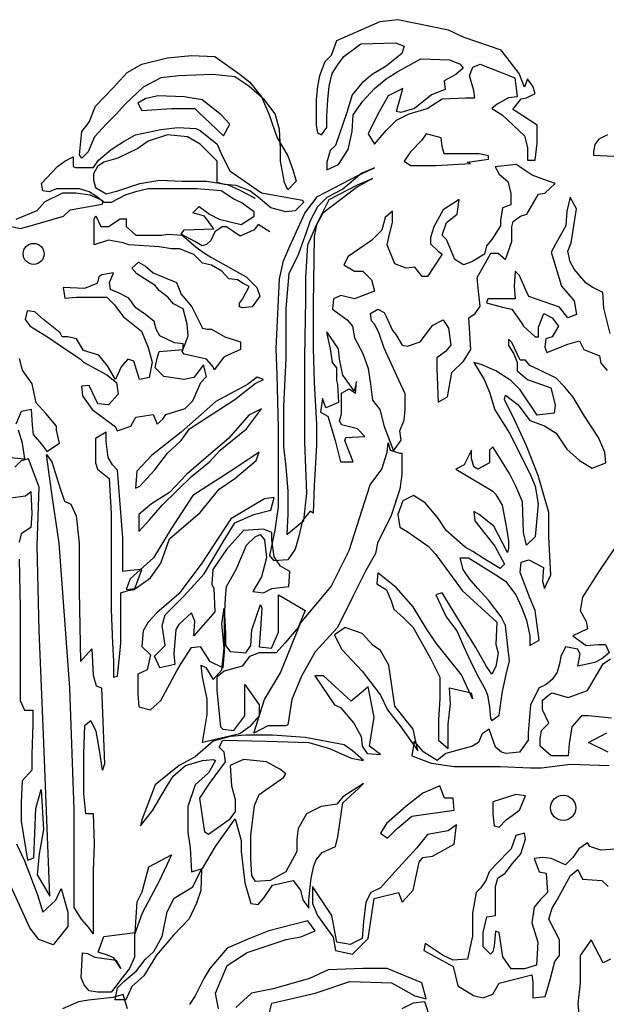
# Model space of a CAD drawing. Units: inches. Extents: x 1150 to 116428, y 27882 to 61852.
# Drawn here: x 32068 to 33281, y 41703 to 43738 of the extents above; entities that cross this region are included whole.
import ezdxf

# ---------------------------------------------------------------- set-up
doc = ezdxf.new("R2010")
doc.units = ezdxf.units.IN
doc.header["$MEASUREMENT"] = 0
doc.layers.add('Matas', color=68, linetype='Continuous')

msp = doc.modelspace()

# ---------------------------------------------------------------- linework, layer by layer
at = {"layer": 'Matas', "color": 92}
for points in [[(33112, 43598.1), (33101.1, 43626.5), (33063.9, 43674.5), (32987.5, 43700.7), (32954.7, 43716), (32849.8, 43737.8), (32812.7, 43733.5), (32723.1, 43694.2), (32712.2, 43663.6), (32699.1, 43650.5), (32688.2, 43622.1), (32683.8, 43600.3), (32681.6, 43571.9), (32681.6, 43550.1), (32681.6, 43519.5), (32683.8, 43504.2), (32692.6, 43499.9), (32703.5, 43515.2), (32703.5, 43539.2), (32705.7, 43571.9), (32707.9, 43600.3), (32714.4, 43626.5), (32725.3, 43644), (32738.4, 43661.4), (32773.4, 43687.6), (32845.5, 43689.8), (32863, 43683.2), (32858.6, 43668), (32825.8, 43641.8), (32797.4, 43624.3), (32775.6, 43606.8), (32755.9, 43582.8), (32745, 43545.7), (32721, 43478), (32710, 43467.1), (32703.5, 43443.1), (32703.5, 43427.8), (32727.5, 43438.7), (32747.2, 43469.3), (32755.9, 43506.4), (32758.1, 43541.3), (32777.8, 43569.7), (32801.8, 43595.9), (32825.8, 43615.6), (32849.8, 43630.9), (32897.9, 43657.1), (32956.9, 43654.9), (32978.7, 43646.1), (32985.3, 43637.4), (32970, 43624.3), (32946, 43611.2), (32948.2, 43593.7), (32919.8, 43582.8), (32884.8, 43554.4), (32856.4, 43545.7), (32847.7, 43547.9), (32856.4, 43580.6), (32860.8, 43595.9), (32830.2, 43580.6), (32808.3, 43541.3), (32788.7, 43502.1), (32801.8, 43480.2), (32825.8, 43508.6), (32847.7, 43530.4), (32873.9, 43543.5), (32911, 43554.4), (32941.6, 43574.1), (32989.7, 43576.3), (33009.3, 43576.3), (33007.1, 43591.6), (32998.4, 43622.1), (33004.9, 43639.6), (33020.2, 43646.1), (33092.3, 43617.8), (33094.5, 43595.9), (33096.7, 43578.5), (33079.2, 43576.3), (33055.2, 43563.2), (33044.3, 43554.4), (33066.1, 43541.3), (33112, 43497.7), (33118.5, 43473.7), (33118.5, 43447.5), (33133.8, 43447.5), (33138.2, 43482.4), (33138.2, 43519.5), (33094.5, 43547.9), (33088, 43552.3), (33105.4, 43574.1), (33116.4, 43576.3), (33133.8, 43585), (33129.5, 43600.3), (33118.5, 43615.6)], [(32622.7, 43386.3), (32616.1, 43401.6), (32607.4, 43445.3), (32607.4, 43471.5), (32605.2, 43510.8), (32596.4, 43543.5), (32574.6, 43571.9), (32541.8, 43600.3), (32513.4, 43619.9), (32467.6, 43624.3), (32397.7, 43622.1), (32360.5, 43617.8), (32323.4, 43598.1), (32286.2, 43563.2), (32268.8, 43543.5), (32246.9, 43521.7), (32222.9, 43495.5), (32209.8, 43464.9), (32196.7, 43451.8), (32192.3, 43458.4), (32196.7, 43506.4), (32212, 43526.1), (32225.1, 43558.8), (32260, 43595.9), (32290.6, 43628.7), (32321.2, 43646.1), (32373.6, 43659.2), (32423.9, 43663.6), (32471.9, 43661.4), (32524.4, 43624.3), (32544, 43609), (32568, 43578.5), (32583.3, 43543.5), (32600.8, 43493.3), (32622.7, 43456.2), (32633.6, 43425.6), (32640.1, 43403.8)], [(32502.5, 43521.7), (32485, 43541.3), (32445.7, 43571.9), (32408.6, 43578.5), (32354, 43580.6), (32327.8, 43574.1), (32312.5, 43565.4), (32321.2, 43550.1), (32382.4, 43554.4), (32430.4, 43554.4), (32437, 43547.9), (32489.4, 43497.7)], [(33175.7, 43399.1), (33151.7, 43407.8), (33127.6, 43416.5), (33094.9, 43438.4), (33051.2, 43434), (33059.9, 43418.7), (33077.4, 43403.5), (33083.9, 43379.4), (33083.9, 43355.4), (33066.5, 43348.9), (33062.1, 43322.7), (33062.1, 43311.8), (33044.6, 43283.4), (33033.7, 43270.3), (33029.3, 43252.8), (33003.1, 43237.5), (32985.6, 43231), (32968.2, 43241.9), (32950.7, 43283.4), (32942, 43292.1), (32950.7, 43318.3), (32972.5, 43335.8), (32976.9, 43366.3), (32944.1, 43344.5), (32924.5, 43309.6), (32917.9, 43287.7), (32917.9, 43274.7), (32933.2, 43259.4), (32942, 43252.8), (32911.4, 43207), (32900.4, 43207), (32885.2, 43226.6), (32867.7, 43224.4), (32843.7, 43233.2), (32828.4, 43272.5), (32832.7, 43294.3), (32839.3, 43318.3), (32839.3, 43342.3), (32824, 43329.2), (32817.4, 43303), (32795.6, 43281.2), (32747.5, 43248.5), (32738.8, 43231), (32760.6, 43217.9), (32778.1, 43217.9), (32795.6, 43200.4), (32802.1, 43176.4), (32760.6, 43161.1), (32732.2, 43167.7), (32716.9, 43161.1), (32714.8, 43139.3), (32745.3, 43117.5), (32756.3, 43104.4), (32760.6, 43080.4), (32778.1, 43047.6), (32789, 43017), (32793.4, 42984.3), (32797.8, 42951.6), (32813.1, 42931.9), (32821.8, 42897), (32841.5, 42846.8), (32856.8, 42868.6), (32854.6, 42888.2), (32863.3, 42910.1), (32865.5, 42931.9), (32865.5, 42964.7), (32852.4, 42993), (32821.8, 43058.5), (32810.9, 43091.3), (32802.1, 43108.7), (32795.6, 43115.3), (32793.4, 43130.6), (32808.7, 43139.3), (32821.8, 43132.8), (32826.2, 43124), (32839.3, 43095.6), (32845.8, 43086.9), (32858.9, 43065.1), (32869.9, 43062.9), (32896.1, 43071.6), (32922.3, 43106.6), (32944.1, 43117.5), (32955.1, 43100), (32959.4, 43065.1), (32948.5, 43052), (32931, 43038.9), (32931, 43017), (32933.2, 42947.2), (32952.9, 42958.1), (32961.6, 43008.3), (32985.6, 43032.3), (33000.9, 43056.3), (32996.6, 43121.8), (33009.7, 43130.6), (33020.6, 43145.8), (33016.2, 43183), (33014, 43204.8), (33031.5, 43235.4), (33042.4, 43255), (33057.7, 43255), (33073, 43241.9), (33086.1, 43279), (33086.1, 43309.6), (33088.3, 43320.5), (33103.6, 43331.4), (33116.7, 43335.8), (33140.7, 43377.3), (33153.9, 43379.4)], [(32222.1, 43272.4), (32222.1, 43326.5), (32226.1, 43332.5), (32236.1, 43310.5), (32252.2, 43310.5), (32276.2, 43326.5), (32288.2, 43326.5), (32288.2, 43310.5), (32308.3, 43292.4), (32362.4, 43292.4), (32374.4, 43294.4), (32404.5, 43292.4), (32432.5, 43268.4), (32448.6, 43256.4), (32464.6, 43246.4), (32536.7, 43206.3), (32558.8, 43184.3), (32564.8, 43166.3), (32548.8, 43144.2), (32528.7, 43142.2), (32522.7, 43144.2), (32522.7, 43152.2), (32528.7, 43160.3), (32542.8, 43186.3), (32530.7, 43192.3), (32518.7, 43200.3), (32500.7, 43202.3), (32486.6, 43218.3), (32464.6, 43230.4), (32446.6, 43234.4), (32428.5, 43252.4), (32398.5, 43264.4), (32382.4, 43264.4), (32356.4, 43268.4), (32294.2, 43272.4), (32282.2, 43276.4), (32252.2, 43282.4)], [(32300.3, 43224.3), (32314.3, 43236.4), (32328.3, 43228.3), (32344.4, 43214.3), (32392.5, 43194.3), (32402.5, 43170.3), (32424.5, 43144.2), (32446.6, 43100.2), (32456.6, 43098.2), (32464.6, 43098.2), (32492.7, 43082.1), (32524.7, 43072.1), (32524.7, 43056.1), (32498.7, 43044.1), (32490.7, 43040.1), (32470.6, 43014), (32468.6, 43020.1), (32454.6, 43036.1), (32408.5, 43046.1), (32404.5, 43052.1), (32410.5, 43068.1), (32416.5, 43084.1), (32414.5, 43108.2), (32406.5, 43140.2), (32386.4, 43150.2), (32374.4, 43164.3), (32356.4, 43178.3), (32348.4, 43188.3), (32310.3, 43212.3)], [(32238.1, 43210.3), (32232.1, 43206.3), (32230.1, 43196.3), (32228.1, 43192.3), (32202.1, 43182.3), (32158, 43184.3), (32162, 43162.3), (32186, 43164.3), (32248.2, 43164.3), (32264.2, 43148.2), (32282.2, 43124.2), (32320.3, 43094.2), (32334.3, 43060.1), (32342.3, 43030.1), (32336.3, 42998), (32316.3, 42994), (32304.3, 43032.1), (32292.2, 43036.1), (32278.2, 43020.1), (32266.2, 42994), (32250.2, 43022.1), (32232.1, 43044.1), (32200.1, 43054.1), (32186, 43078.1), (32168, 43082.1), (32156, 43082.1), (32152, 43090.2), (32117.9, 43118.2), (32099.8, 43134.2), (32083.8, 43136.2), (32079.8, 43118.2), (32089.8, 43104.2), (32125.9, 43082.1), (32152, 43064.1), (32194, 43036.1), (32200.1, 43030.1), (32248.2, 43004), (32268.2, 42988), (32272.2, 42964), (32252.2, 42941.9), (32230.1, 42943.9), (32212.1, 42982), (32196, 42980), (32198.1, 42960), (32218.1, 42931.9), (32266.2, 42895.9), (32270.2, 42887.9), (32298.3, 42897.9), (32308.3, 42915.9), (32344.4, 42921.9), (32352.4, 42901.9), (32364.4, 42911.9), (32370.4, 42921.9), (32410.5, 42933.9), (32426.5, 42950), (32442.6, 42988), (32454.6, 43000), (32448.6, 43024.1), (32428.5, 42998), (32408.5, 42994), (32366.4, 43000), (32348.4, 43018.1), (32352.4, 43038.1), (32356.4, 43052.1), (32406.5, 43056.1), (32406.5, 43068.1), (32388.4, 43070.1), (32358.4, 43084.1), (32350.4, 43098.2), (32346.4, 43114.2), (32328.3, 43128.2), (32308.3, 43142.2), (32294.2, 43162.3), (32274.2, 43172.3), (32256.2, 43180.3), (32254.2, 43194.3), (32262.2, 43214.3)]]:
    msp.add_lwpolyline(points, close=True, dxfattribs=at)
for points in [[(32585.5, 43299), (32561.5, 43314.3), (32552.8, 43303.4), (32524.4, 43290.3), (32496, 43309.9), (32487.2, 43309.9), (32471.9, 43299), (32463.2, 43281.6), (32454.5, 43272.8), (32445.7, 43270.6), (32430.4, 43279.4), (32402, 43294.7), (32408.6, 43303.4), (32469.7, 43305.6), (32450.1, 43331.8), (32426.1, 43338.3), (32439.2, 43351.4), (32461, 43336.1), (32480.7, 43325.2), (32526.5, 43314.3), (32552.8, 43331.8), (32552.8, 43340.5), (32526.5, 43360.2), (32511.3, 43366.7), (32485, 43384.2), (32434.8, 43388.5), (32360.5, 43388.5), (32334.3, 43388.5), (32308.1, 43382), (32286.2, 43375.4), (32257.8, 43360.2), (32242.6, 43360.2), (32229.5, 43371.1), (32212, 43382), (32192.3, 43388.5), (32144.3, 43388.5), (32129, 43382), (32115.9, 43384.2), (32113.7, 43399.4), (32146.4, 43434.4), (32161.7, 43445.3), (32179.2, 43454), (32179.2, 43434.4), (32183.6, 43432.2), (32220.7, 43432.2), (32231.6, 43447.5), (32257.8, 43469.3), (32284.1, 43486.8), (32308.1, 43499.9), (32360.5, 43510.8), (32395.5, 43515.2), (32432.6, 43513), (32441.3, 43508.6), (32476.3, 43480.2), (32487.2, 43456.2), (32502.5, 43425.6), (32568, 43379.8), (32653.2, 43364.5), (32655.4, 43360.2), (32638, 43342.7), (32618.3, 43340.5), (32587.7, 43349.2), (32561.5, 43371.1), (32544, 43384.2), (32515.6, 43395.1), (32491.6, 43397.3), (32476.3, 43401.6), (32476.3, 43423.5), (32476.3, 43445.3), (32441.3, 43480.2), (32415.1, 43495.5), (32373.6, 43499.9), (32334.3, 43486.8), (32312.5, 43471.5), (32271, 43451.8), (32242.6, 43443.1), (32229.5, 43434.4), (32220.7, 43419.1), (32220.7, 43406), (32225.1, 43390.7), (32246.9, 43377.6), (32271, 43384.2), (32316.8, 43399.4), (32358.3, 43406), (32404.2, 43403.8), (32437, 43403.8), (32454.5, 43403.8), (32498.1, 43397.3), (32522.2, 43386.3), (32554.9, 43368.9)], [(33283.4, 43499.5), (33265.9, 43490.8), (33257.2, 43479.9), (33255, 43464.6), (33255, 43458.1), (33296.5, 43455.9)], [(32037.8, 43313.1), (32069.8, 43306.3), (32094.9, 43313.1), (32158.9, 43331.4), (32172.6, 43345.1), (32188.6, 43347.4), (32238.9, 43356.5), (32241.2, 43363.4), (32213.8, 43374.8), (32184.1, 43379.4), (32156.6, 43379.4), (32120.1, 43361.1), (32104, 43342.8), (32060.6, 43324.6)], [(33289.3, 43089.1), (33276.2, 43141.5), (33274, 43174.2), (33252.2, 43185.1), (33239, 43193.9), (33215, 43222.3), (33206.3, 43237.5), (33201.9, 43259.4), (33208.5, 43276.8), (33219.4, 43346.7), (33206.3, 43370.7), (33199.7, 43342.3), (33197.5, 43311.8), (33180.1, 43281.2), (33167, 43257.2), (33188.8, 43187.3), (33215, 43156.8), (33219.4, 43128.4), (33201.9, 43121.8), (33184.4, 43143.7), (33121.1, 43165.5), (33114.5, 43178.6), (33101.4, 43209.2), (33092.7, 43217.9), (33090.5, 43187.3), (33092.7, 43161.1), (33035.9, 43161.1), (33033.7, 43152.4), (33066.5, 43143.7), (33086.1, 43139.3), (33105.8, 43110.9), (33110.2, 43104.4), (33134.2, 43082.5), (33140.7, 43082.5), (33140.7, 43102.2), (33151.7, 43130.6), (33169.1, 43121.8), (33182.2, 43104.4), (33169.1, 43082.5), (33156, 43078.2), (33153.9, 43060.7), (33158.2, 43049.8), (33201.9, 43067.3), (33225.9, 43073.8), (33234.7, 43056.3), (33267.4, 43043.2), (33269.6, 43028), (33282.7, 43012.7)], [(32061.2, 42902.1), (32072.1, 42928.3), (32091.8, 42932.7), (32094, 42899.9), (32096.2, 42880.3), (32113.7, 42860.6), (32124.6, 42845.4), (32150.8, 42862.8), (32144.2, 42889), (32144.2, 42897.7), (32122.4, 42923.9), (32102.7, 42945.8), (32098.4, 42965.4), (32094, 42985.1), (32074.3, 43013.4), (32067.8, 43037.5)], [(32035, 42834.4), (32078.7, 42830.1), (32074.3, 42862.8), (32065.6, 42889)]]:
    msp.add_lwpolyline(points, dxfattribs=at)
at = {"layer": 'Matas', "color": 106}
for points in [[(32994, 43443.1), (33037.7, 43449.7), (33037.7, 43456.2), (33018.1, 43460.6), (32974.4, 43460.6), (32946, 43460.6), (32941.6, 43475.9), (32939.4, 43493.3), (32908.8, 43502.1), (32900.1, 43489), (32876.1, 43464.9), (32863, 43445.3), (32876.1, 43436.6), (32928.5, 43436.6), (33000.6, 43440.9)], [(32797.5, 43409.6), (32766.9, 43392.2), (32732, 43366), (32694.8, 43337.6), (32681.7, 43313.6), (32677.3, 43289.5), (32675.2, 43149.8), (32675.2, 43058.1), (32677.3, 42988.3), (32681.7, 42901), (32681.7, 42859.5), (32679.5, 42809.3), (32677.3, 42774.3), (32675.2, 42717.6), (32668.6, 42722), (32653.3, 42702.3), (32644.6, 42667.4), (32638, 42643.4), (32622.7, 42621.5), (32594.3, 42619.3), (32585.6, 42630.3), (32596.5, 42682.7), (32603.1, 42730.7), (32603.1, 42813.6), (32603.1, 42894.4), (32600.9, 43003.6), (32598.7, 43058.1), (32605.3, 43202.2), (32614, 43239.3), (32627.1, 43269.9), (32657.7, 43337.6), (32683.9, 43372.5), (32769.1, 43416.2), (32801.9, 43431.4), (32775.7, 43420.5), (32736.3, 43387.8), (32703.6, 43370.3), (32683.9, 43350.7), (32668.6, 43322.3), (32659.9, 43296.1), (32642.4, 43248.1), (32624.9, 43213.1), (32618.4, 43141.1), (32618.4, 43095.3), (32618.4, 43038.5), (32614, 42938.1), (32614, 42855.1), (32618.4, 42813.6), (32622.7, 42763.4), (32622.7, 42715.4), (32620.6, 42673.9), (32655.5, 42702.3), (32662.1, 42759.1), (32657.7, 42863.9), (32657.7, 42953.4), (32657.7, 43040.7), (32659.9, 43158.6), (32659.9, 43204.4), (32664.2, 43272.1), (32681.7, 43313.6), (32707.9, 43366), (32766.9, 43396.5)], [(32760.2, 42970.4), (32736.2, 43003.1), (32729.6, 43035.9), (32727.5, 43057.7), (32703.4, 43092.6), (32703.4, 43088.3), (32710, 43057.7), (32714.3, 43029.3), (32723.1, 43018.4), (32723.1, 42992.2), (32725.3, 42983.5), (32727.5, 42946.4), (32701.2, 42935.4), (32694.7, 42955.1), (32690.3, 42926.7), (32705.6, 42918), (32720.9, 42867.8), (32731.8, 42824.1), (32758, 42824.1), (32751.5, 42839.4), (32740.6, 42867.8), (32742.7, 42874.3), (32782.1, 42876.5), (32766.8, 42891.8), (32734, 42900.5), (32729.6, 42909.3), (32734, 42922.3), (32734, 42966), (32749.3, 42974.7), (32762.4, 42966), (32764.6, 42990)], [(32559.2, 42998.8), (32539.6, 42983.5), (32474, 42948.5), (32402, 42885.2), (32340.8, 42837.2), (32310.2, 42804.5), (32308, 42769.5), (32316.8, 42773.9), (32347.3, 42806.6), (32373.6, 42841.6), (32402, 42867.8), (32419.4, 42891.8), (32513.4, 42952.9), (32554.9, 42985.7), (32572.4, 42994.4)], [(32568, 42933.3), (32541.8, 42920.2), (32500.3, 42872.1), (32458.8, 42837.2), (32412.9, 42797.9), (32377.9, 42760.8), (32340.8, 42736.8), (32314.6, 42715), (32314.6, 42680), (32336.4, 42704), (32362.6, 42734.6), (32423.8, 42793.5), (32460.9, 42824.1), (32482.8, 42848.1), (32537.4, 42891.8)], [(32563.6, 42843.8), (32511.2, 42808.8), (32426, 42754.3), (32382.3, 42686.6), (32345.2, 42625.5), (32297.1, 42581.8), (32288.4, 42560), (32308, 42562.1), (32338.6, 42584), (32360.5, 42614.5), (32377.9, 42664.7), (32441.3, 42719.3), (32480.6, 42767.4), (32513.4, 42789.2), (32557.1, 42826.3)], [(32954.2, 42231.3), (32954.2, 42281.4), (32959.2, 42323.9), (32956.7, 42356.4), (33001.8, 42346.4), (33004.3, 42333.9), (32981.8, 42383.9), (32929.2, 42449), (32909.1, 42479), (32881.6, 42524), (32846.6, 42564.1), (32809, 42594.1), (32806.5, 42571.6), (32826.5, 42559.1), (32836.5, 42536.5), (32841.6, 42519), (32861.6, 42501.5), (32881.6, 42481.5), (32916.7, 42419), (32936.7, 42378.9), (32936.7, 42333.9), (32934.2, 42291.4), (32934.2, 42248.8)]]:
    msp.add_lwpolyline(points, close=True, dxfattribs=at)
at = {"layer": 'Matas', "color": 108}
for points in [[(33103.2, 43033.7), (33085.7, 43070.8), (33079.2, 43077.3), (33079.2, 43064.2), (33090.1, 43046.8), (33096.6, 43029.3), (33096.6, 43011.9), (33118.5, 42994.4), (33166.5, 42976.9), (33175.3, 42942), (33173.1, 42924.5), (33138.1, 42920.2), (33103.2, 42972.6), (33083.5, 42992.2), (33052.9, 43011.9), (33022.4, 43025), (33007.1, 43029.3), (33028.9, 42994.4), (33039.8, 42968.2), (33050.8, 42931.1), (33081.3, 42883.1), (33122.8, 42800.1), (33133.8, 42773.9), (33140.3, 42736.8), (33133.8, 42669.1), (33116.3, 42651.6), (33109.7, 42677.8), (33107.6, 42741.2), (33094.4, 42773.9), (33081.3, 42800.1), (33046.4, 42854.7), (33039.8, 42848.1), (33039.8, 42821.9), (33015.8, 42808.8), (33007.1, 42813.2), (33002.7, 42830.7), (33002.7, 42848.1), (32987.4, 42817.6), (32969.9, 42808.8), (33046.4, 42763), (33052.9, 42756.4), (33066.1, 42734.6), (33074.8, 42686.6), (33079.2, 42660.4), (33079.2, 42645.1), (33077, 42636.4), (33048.6, 42690.9), (33018, 42715), (33007.1, 42721.5), (33009.3, 42701.9), (33050.8, 42649.5), (33070.4, 42612.4), (33061.7, 42603.6), (33028.9, 42623.3), (33004.9, 42638.6), (32989.6, 42647.3), (32950.3, 42682.2), (32932.8, 42708.4), (32906.6, 42739), (32882.6, 42754.3), (32860.7, 42743.3), (32849.8, 42715), (32854.2, 42688.8), (32869.4, 42680), (32913.1, 42649.5), (32928.4, 42632), (32983, 42557.8), (33055.1, 42492.3), (33052.9, 42446.4), (33057.3, 42429), (33052.9, 42400.6), (33044.2, 42385.3), (33033.3, 42400.6), (33011.4, 42439.9), (32972.1, 42503.2), (32941.5, 42553.4), (32928.4, 42549), (32950.3, 42503.2), (32972.1, 42474.8), (32989.6, 42435.5), (33000.5, 42411.5), (33013.6, 42385.3), (33031.1, 42352.6), (33035.5, 42341.7), (33039.8, 42317.6), (33042, 42293.6), (33044.2, 42289.3), (33059.5, 42300.2), (33066.1, 42346), (33074.8, 42387.5), (33081.3, 42411.5), (33077, 42448.6), (33072.6, 42485.7), (33063.9, 42503.2), (33037.7, 42538.1), (33015.8, 42562.1), (32998.3, 42581.8), (32985.2, 42601.4), (32978.7, 42625.5), (32996.1, 42625.5), (33052.9, 42590.5), (33072.6, 42577.4), (33094.4, 42549), (33105.4, 42525), (33116.3, 42496.7), (33122.8, 42463.9), (33122.8, 42444.3), (33142.5, 42455.2), (33133.8, 42516.3), (33122.8, 42542.5), (33103.2, 42594.9), (33105.4, 42616.7), (33120.7, 42621.1), (33151.2, 42605.8), (33149.1, 42577.4), (33153.4, 42562.1), (33166.5, 42590.5), (33162.2, 42669.1), (33162.2, 42719.3), (33140.3, 42795.7), (33116.3, 42856.9), (33105.4, 42880.9), (33092.3, 42909.3), (33070.4, 42952.9), (33072.6, 42961.6), (33098.8, 42942), (33122.8, 42909.3), (33153.4, 42898.3), (33177.5, 42883.1), (33199.3, 42850.3), (33225.5, 42826.3), (33251.7, 42811), (33280.1, 42821.9), (33277.9, 42843.8), (33264.8, 42874.3), (33236.4, 42918), (33212.4, 42957.3), (33205.9, 42966), (33194.9, 42979.1), (33177.5, 42996.6), (33142.5, 43014), (33122.8, 43022.8), (33114.1, 43033.7)], [(32574.5, 42747.7), (32504.6, 42706.2), (32443.5, 42612.4), (32397.6, 42551.2), (32351.7, 42511.9), (32334.2, 42492.3), (32323.3, 42474.8), (32321.1, 42442.1), (32338.6, 42424.6), (32332.1, 42394), (32312.4, 42385.3), (32312.4, 42343.8), (32314.6, 42317.6), (32338.6, 42311.1), (32360.5, 42330.7), (32393.2, 42391.9), (32402, 42407.1), (32423.8, 42439.9), (32441.3, 42442.1), (32460.9, 42411.5), (32489.3, 42398.4), (32491.5, 42431.2), (32491.5, 42501), (32493.7, 42542.5), (32495.9, 42566.5), (32515.6, 42601.4), (32537.4, 42651.6), (32554.9, 42669.1), (32565.8, 42673.5), (32574.5, 42662.6), (32578.9, 42625.5), (32568, 42586.2), (32550.5, 42555.6), (32572.4, 42553.4), (32589.8, 42562.1), (32624.8, 42566.5), (32627, 42597.1), (32607.3, 42608), (32594.2, 42627.6), (32589.8, 42662.6), (32589.8, 42677.8), (32572.4, 42684.4), (32530.8, 42682.2), (32495.9, 42642.9), (32467.5, 42601.4), (32465.3, 42570.9), (32469.7, 42562.1), (32471.9, 42514.1), (32428.2, 42463.9), (32430.4, 42494.5), (32423.8, 42511.9), (32397.6, 42487.9), (32391, 42477), (32386.7, 42426.8), (32388.9, 42405), (32358.3, 42398.4), (32347.3, 42422.4), (32369.2, 42444.3), (32362.6, 42485.7), (32369.2, 42507.6), (32408.5, 42546.9), (32450, 42592.7), (32489.3, 42658.2), (32513.4, 42697.5), (32552.7, 42715), (32587.6, 42723.7), (32594.2, 42749.9)], [(32446, 42243.8), (32456, 42301.4), (32456, 42333.9), (32446, 42378.9), (32443.5, 42403.9), (32453.5, 42398.9), (32468.5, 42373.9), (32486.1, 42393.9), (32491.1, 42439), (32486.1, 42489), (32491.1, 42521.5), (32493.6, 42469), (32493.6, 42444), (32503.6, 42431.5), (32536.1, 42429), (32546.1, 42444), (32548.6, 42476.5), (32566.2, 42529), (32568.7, 42521.5), (32566.2, 42479), (32563.7, 42441.5), (32588.7, 42439), (32603.7, 42471.5), (32603.7, 42549), (32616.2, 42541.5), (32658.8, 42516.5), (32643.8, 42481.5), (32616.2, 42449), (32598.7, 42429), (32563.7, 42429), (32543.6, 42421.5), (32528.6, 42401.4), (32491.1, 42391.4), (32476, 42378.9), (32476, 42351.4), (32483.6, 42276.3), (32488.6, 42271.3), (32511.1, 42268.8), (32533.6, 42298.9), (32533.6, 42363.9), (32563.7, 42321.4), (32563.7, 42298.9), (32543.6, 42276.3), (32523.6, 42261.3)], [(32891.6, 42226.3), (32881.6, 42271.3), (32844.1, 42318.9), (32831.5, 42403.9), (32814, 42434), (32799, 42444), (32776.5, 42469), (32741.4, 42481.5), (32718.9, 42466.5), (32733.9, 42436.5), (32776.5, 42391.4), (32801.5, 42358.9), (32814, 42341.4), (32829, 42311.4), (32856.6, 42276.3)], [(32791.5, 42236.3), (32801.5, 42296.4), (32789, 42358.9), (32774, 42346.4), (32753.9, 42328.9), (32696.4, 42381.4), (32678.8, 42381.4), (32718.9, 42321.4), (32731.4, 42316.4), (32758.9, 42283.9), (32774, 42256.3), (32776.5, 42236.3), (32786.5, 42221.3), (32814, 42218.8)]]:
    msp.add_lwpolyline(points, close=True, dxfattribs=at)
at = {"layer": 'Matas'}
for points in [[(32321.1, 42601.4), (32297.1, 42599.3), (32281.8, 42597.1), (32281.8, 42666.9), (32270.9, 42806.6), (32260, 42817.6), (32251.2, 42832.8), (32246.9, 42865.6), (32246.9, 42885.2), (32225, 42872.1), (32225, 42852.5), (32225, 42821.9), (32229.4, 42808.8), (32253.4, 42789.2), (32257.8, 42717.1), (32257.8, 42651.6), (32257.8, 42575.2), (32257.8, 42518.5), (32260, 42448.6), (32262.2, 42411.5), (32262.2, 42378.8), (32270.9, 42380.9), (32277.4, 42448.6), (32277.4, 42529.4), (32277.4, 42553.4), (32292.7, 42557.8), (32305.8, 42560)], [(32552.7, 42263.1), (32574.5, 42332.9), (32607.3, 42387.5), (32648.8, 42490.1), (32712.2, 42566.5), (32749.3, 42640.7), (32793, 42776.1), (32817, 42808.8), (32827.9, 42843.8), (32830.1, 42863.4), (32834.5, 42848.1), (32847.6, 42843.8), (32854.2, 42841.6), (32858.5, 42841.6), (32858.5, 42797.9), (32854.2, 42767.4), (32836.7, 42712.8), (32808.3, 42656), (32803.9, 42634.2), (32784.2, 42599.3), (32758, 42546.9), (32725.3, 42481.4), (32679.4, 42431.2), (32651, 42380.9), (32631.3, 42332.9), (32622.6, 42280.5), (32618.2, 42278.3), (32581.1, 42278.3)], [(32180.7, 41902.4), (32180.7, 42105.5), (32171.9, 42356.5), (32150.1, 42655.6), (32134.8, 42758.2), (32123.9, 42839), (32134.8, 42823.7), (32152.3, 42769.1), (32161, 42742.9), (32174.1, 42736.4), (32185, 42712.3), (32191.6, 42655.6), (32191.6, 42557.3), (32193.8, 42411.1), (32217.8, 42437.3), (32220, 42382.7), (32226.6, 42360.9), (32237.5, 42356.5), (32244, 42199.3), (32239.7, 42186.2), (32233.1, 42227.7), (32226.6, 42267), (32215.6, 42288.8), (32202.5, 42277.9), (32200.3, 42221.2), (32200.3, 42138.2), (32204.7, 42096.7), (32220, 42096.7), (32222.2, 42033.4), (32220, 41978.8), (32220, 41847.9), (32211.3, 41861), (32196, 41878.4)], [(32382.2, 42011.4), (32357.6, 41958.3), (32321.3, 41890.9), (32305.7, 41846.8), (32305.7, 41800.2), (32295.3, 41776.8), (32277.2, 41753.5), (32268.1, 41740.6), (32257.7, 41727.6), (32229.2, 41727.6), (32212.3, 41730.2), (32202, 41743.1), (32195.5, 41757.4), (32198.1, 41809.2), (32208.5, 41807.9), (32224, 41800.2), (32268.1, 41793.7), (32277.2, 41776.8), (32262.9, 41798.9), (32250, 41804.1), (32230.5, 41810.5), (32242.2, 41842.9), (32307, 41850.7), (32310.9, 41914.2), (32321.3, 41935), (32335.5, 41986.8)], [(32444.5, 41981.6), (32443.2, 41937.5), (32434.1, 41911.6), (32418.5, 41879.2), (32386.1, 41845.5), (32351.1, 41804.1), (32325.2, 41761.3), (32300.5, 41739.3), (32287.6, 41712), (32265.5, 41712), (32270.7, 41736.7), (32283.7, 41749.6), (32309.6, 41771.7), (32327.8, 41795), (32345.9, 41811.8), (32362.8, 41842.9), (32373.2, 41893.5), (32387.4, 41922), (32426.3, 41945.3)]]:
    msp.add_lwpolyline(points, close=True, dxfattribs=at)
for points in [[(32067.1, 42622.8), (32069.3, 42522.4), (32069.3, 42382.7), (32069.3, 42330.3), (32078, 42310.7), (32095.5, 42310.7), (32095.5, 42282.3), (32093.3, 42219), (32093.3, 42186.2), (32073.6, 42164.4), (32071.5, 42120.7), (32071.5, 42081.4), (32084.6, 42000.7), (32097.7, 42005), (32102, 42107.6), (32113, 42146.9), (32117.3, 42064), (32108.6, 42013.8), (32104.2, 41970.1), (32130.4, 41926.4), (32117.3, 42260.5), (32108.6, 42474.4), (32104.2, 42651.2), (32108.6, 42771.3), (32086.7, 42830.2), (32071.5, 42825.9), (32058.3, 42812.8)], [(32049.6, 42749.5), (32080.2, 42753.8), (32091.1, 42762.6), (32093.3, 42716.7), (32091.1, 42688.3), (32071.5, 42675.2), (32067.1, 42657.8)], [(32062, 42034), (32078.3, 41998.8), (32105.3, 41928.5), (32116.2, 41893.3), (32143.2, 41917.7), (32154.1, 41942), (32167.6, 41893.3), (32167.6, 41863.6), (32137.8, 41825.7), (32108, 41836.5), (32089.1, 41860.9), (31988.9, 42080)]]:
    msp.add_lwpolyline(points, dxfattribs=at)
at = {"layer": 'Matas', "color": 70}
for points in [[(33297.2, 42644.1), (33267.1, 42599.1), (33232.1, 42544), (33227.1, 42516.5), (33239.6, 42494), (33242.1, 42479), (33212.1, 42464), (33239.6, 42444), (33264.6, 42446.5), (33279.7, 42446.5), (33287.2, 42429), (33272.2, 42416.5), (33257.1, 42408.9), (33222.1, 42401.4), (33227.1, 42426.5), (33222.1, 42436.5), (33197, 42441.5), (33187, 42421.5), (33184.5, 42406.4), (33179.5, 42388.9), (33169.5, 42373.9), (33157, 42363.9), (33142, 42356.4), (33124.4, 42321.4), (33119.4, 42263.8), (33119.4, 42248.8), (33101.9, 42223.8), (33074.4, 42221.3), (33064.4, 42223.8), (33051.8, 42233.8), (33039.3, 42271.3), (33024.3, 42261.3), (33016.8, 42243.8), (33004.3, 42236.3), (32949.2, 42221.3), (32931.7, 42206.3), (32904.1, 42223.8), (32884.1, 42246.3), (32879.1, 42216.3), (32919.2, 42201.3), (32966.7, 42193.8), (32984.3, 42193.8), (33051.8, 42193.8), (33061.9, 42193.8), (33124.4, 42191.3), (33147, 42191.3), (33207.1, 42198.8), (33287.2, 42196.3)], [(33292.2, 42293.9), (33244.6, 42298.9), (33229.6, 42298.9), (33209.6, 42276.3), (33204.6, 42241.3), (33202.1, 42216.3), (33167, 42216.3), (33144.5, 42236.3), (33144.5, 42251.3), (33147, 42268.8), (33162, 42283.9), (33149.5, 42311.4), (33149.5, 42331.4), (33164.5, 42343.9), (33169.5, 42346.4), (33202.1, 42336.4), (33242.1, 42351.4), (33274.7, 42406.4), (33289.7, 42416.5)], [(33284.7, 42223.8), (33244.6, 42243.8), (33282.2, 42263.8)], [(33309.7, 42023.7), (33269.7, 42021.2), (33247.1, 42028.7), (33242.1, 42036.2), (33224.6, 42023.7), (33212.1, 42006.2), (33197, 41991.1), (33167, 42003.7), (33149.5, 42006.2), (33132, 42003.7), (33142, 41976.1), (33157, 41973.6), (33159.5, 41933.6), (33144.5, 41918.6), (33132, 41903.6), (33127, 41871.1), (33139.5, 41831), (33137, 41783.5), (33111.9, 41776), (33084.4, 41776), (33066.9, 41801), (33059.4, 41851), (33051.8, 41853.5), (33049.3, 41823.5), (33046.8, 41811), (33041.8, 41806), (33026.8, 41821), (33026.8, 41851), (33034.3, 41883.6), (33051.8, 41886.1), (33051.8, 41921.1), (33051.8, 41946.1), (33056.9, 41963.6), (33071.9, 41973.6), (33086.9, 41993.6), (33104.4, 42013.7), (33114.4, 42043.7), (33111.9, 42056.2), (33094.4, 42051.2), (33084.4, 42023.7), (33051.8, 41991.1), (33039.3, 41976.1), (33031.8, 41958.6), (33021.8, 41943.6), (33011.8, 41933.6), (33004.3, 41891.1), (33004.3, 41843.5), (32999.3, 41818.5), (32994.3, 41796), (32964.2, 41793.5), (32944.2, 41803.5), (32906.6, 41828.5), (32904.1, 41813.5), (32964.2, 41781), (32974.2, 41741), (33006.8, 41720.9), (33026.8, 41715.9), (33046.8, 41723.4), (33059.4, 41746), (33127, 41763.5), (33129.5, 41748.5), (33129.5, 41715.9), (33154.5, 41718.4), (33164.5, 41751), (33174.5, 41791), (33184.5, 41803.5), (33184.5, 41836), (33162, 41878.6), (33169.5, 41901.1), (33179.5, 41918.6), (33207.1, 41968.6), (33222.1, 41981.1), (33232.1, 41961.1), (33272.2, 41958.6), (33284.7, 41946.1)], [(33289.7, 41796), (33274.7, 41788.5), (33249.6, 41836), (33227.1, 41803.5), (33227.1, 41746), (33222.1, 41703.4), (33227.1, 41653.4)]]:
    msp.add_lwpolyline(points, dxfattribs=at)
for points in [[(32756.4, 42226.3), (32738.9, 42238.8), (32658.8, 42253.8), (32591.2, 42258.8), (32536.1, 42258.8), (32503.6, 42256.3), (32468.5, 42246.3), (32431, 42213.8), (32398.4, 42196.3), (32348.4, 42156.3), (32333.4, 42116.2), (32320.8, 42083.7), (32318.3, 42071.2), (32343.4, 42103.7), (32360.9, 42133.7), (32373.4, 42153.8), (32385.9, 42173.8), (32411, 42196.3), (32446, 42206.3), (32468.5, 42208.8), (32473.5, 42206.3), (32458.5, 42181.3), (32431, 42156.3), (32416, 42111.2), (32416, 42058.7), (32421, 42026.2), (32423.5, 41976.1), (32446, 41983.6), (32473.5, 42028.7), (32513.6, 42086.2), (32526.1, 42041.2), (32526.1, 42018.7), (32533.6, 41953.6), (32546.1, 41911.1), (32561.2, 41908.6), (32573.7, 41923.6), (32591.2, 41948.6), (32633.8, 41958.6), (32648.8, 41938.6), (32653.8, 41918.6), (32666.3, 41901.1), (32666.3, 41918.6), (32671.3, 41963.6), (32676.3, 41988.6), (32681.3, 42001.1), (32693.9, 42016.2), (32721.4, 42028.7), (32726.4, 42048.7), (32736.4, 42118.7), (32769, 42148.8), (32779, 42158.8), (32736.4, 42131.2), (32723.9, 42116.2), (32691.3, 42111.2), (32661.3, 42096.2), (32643.8, 42066.2), (32641.3, 42043.7), (32641.3, 42018.7), (32618.7, 41976.1), (32586.2, 41958.6), (32556.2, 41956.1), (32548.6, 41968.6), (32546.1, 42003.7), (32546.1, 42051.2), (32553.7, 42113.7), (32563.7, 42136.2), (32613.7, 42171.3), (32618.7, 42178.8), (32606.2, 42188.8), (32578.7, 42203.8), (32531.1, 42208.8), (32503.6, 42196.3), (32506.1, 42153.8), (32513.6, 42126.2), (32513.6, 42101.2), (32501.1, 42083.7), (32458.5, 42053.7), (32451, 42058.7), (32441, 42128.7), (32461, 42158.8), (32493.6, 42203.8), (32491.1, 42223.8), (32481.1, 42233.8), (32488.6, 42248.8), (32578.7, 42246.3), (32666.3, 42243.8), (32708.9, 42231.3), (32753.9, 42211.3), (32779, 42206.3)], [(32936.7, 42153.8), (32901.6, 42138.7), (32866.6, 42111.2), (32826.5, 42076.2), (32814, 42056.2), (32829, 42046.2), (32849.1, 42066.2), (32879.1, 42091.2), (32966.7, 42103.7), (32964.2, 42128.7), (32946.7, 42128.7)], [(33114.4, 42133.7), (33094.4, 42136.2), (33046.8, 42121.2), (33046.8, 42096.2), (33049.3, 42071.2), (33059.4, 42068.7), (33074.4, 42083.7), (33101.9, 42103.7)], [(32971.7, 42073.7), (32954.2, 42061.2), (32911.7, 42053.7), (32889.1, 42026.2), (32844.1, 41976.1), (32814, 41943.6), (32794, 41933.6), (32784, 41913.6), (32779, 41873.6), (32776.5, 41838.5), (32751.4, 41826), (32723.9, 41831), (32713.9, 41886.1), (32673.8, 41946.1), (32673.8, 41911.1), (32683.8, 41886.1), (32716.4, 41841), (32721.4, 41813.5), (32756.4, 41806), (32789, 41838.5), (32801.5, 41921.1), (32851.6, 41933.6), (32859.1, 41913.6), (32881.6, 41938.6), (32894.1, 41996.1), (32901.6, 42006.2), (32921.7, 42008.7), (32966.7, 42033.7)]]:
    msp.add_lwpolyline(points, close=True, dxfattribs=at)
at = {"layer": 'Matas', "color": 106}
for points in [[(32479.1, 41693), (32473.1, 41725.8), (32497, 41782.5), (32538.8, 41809.4), (32619.4, 41836.2), (32649.3, 41842.2), (32679.1, 41854.1), (32664.2, 41875), (32583.6, 41854.1), (32538.8, 41836.2), (32497, 41818.3), (32461.2, 41776.6), (32449.3, 41755.7), (32431.3, 41719.9), (32419.4, 41702)], [(32580.6, 41669.2), (32589.6, 41705), (32679.1, 41725.8), (32750.7, 41749.7), (32837.3, 41746.7), (32885.1, 41719.9), (32908.9, 41713.9), (32900, 41746.7), (32828.4, 41776.6), (32777.6, 41776.6), (32706, 41773.6), (32667.2, 41755.7), (32592.5, 41734.8), (32547.8, 41725.8), (32514.9, 41696)], [(32291.1, 41693), (32282.1, 41722.9), (32261.2, 41716.9), (32210.5, 41710.9), (32189.6, 41707.9), (32156.7, 41693)], [(32917.9, 41672.1), (32906, 41707.9), (32882.1, 41705), (32858.2, 41693)]]:
    msp.add_lwpolyline(points, dxfattribs=at)
at = {"layer": 'Matas', "color": 92}
msp.add_circle((32097.2, 43253.7), 21.7, dxfattribs=at)
at = {"layer": 'Matas', "color": 70}
msp.add_circle((33192, 42108.7), 26.1, dxfattribs=at)

doc.saveas('drawing.dxf')
